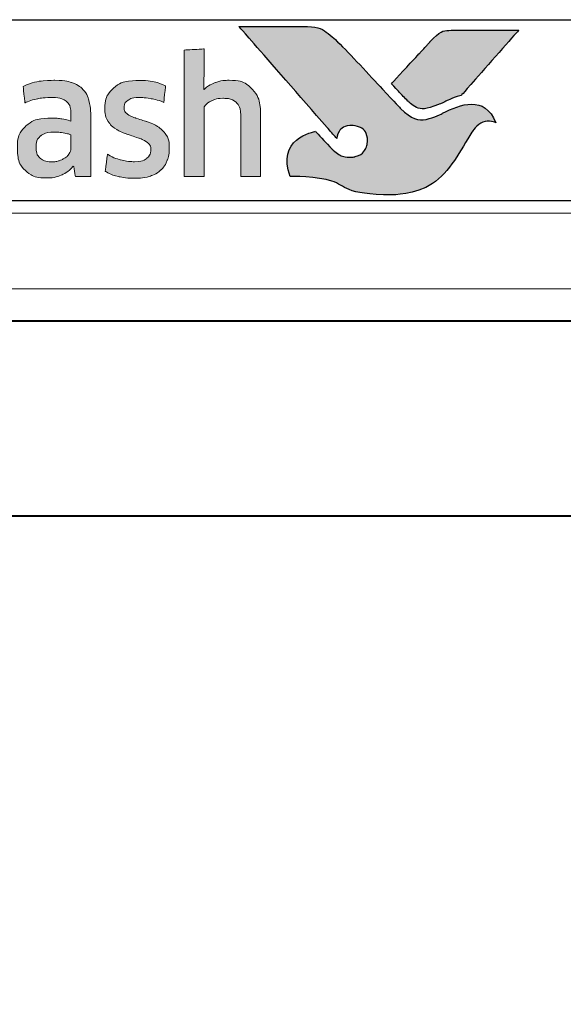
# Model space of a CAD drawing. Units: millimetres. Extents: x 1711 to 13382, y -51 to 2238.
# Drawn here: x 9103 to 9114, y 233 to 253 of the extents above; entities that cross this region are included whole.
import ezdxf

# ---------------------------------------------------------------- set-up
doc = ezdxf.new("R2010")
doc.units = ezdxf.units.MM
doc.layers.get('DEFPOINTS').update_dxf_attribs({"color": 5})
doc.layers.add('Layer 1', color=7, linetype='Continuous')
for name, color, linetype, lineweight in [('TCL02 thin', 1, 'Continuous', 9), ('TCL07 dim', 7, 'Continuous', 20), ('TCL09 extrusion', 3, 'Continuous', 40)]:
    doc.layers.add(name, color=color, linetype=linetype, lineweight=lineweight)

# ---------------------------------------------------------------- blocks, each defined once
blk = doc.blocks.new('A$C4A4F600E')
h = blk.add_hatch(color=154)
h.dxf.hatch_style = 1
edge = h.paths.add_edge_path()
edge.add_spline(control_points=[(2.08, -1.214), (2.08, -1.214), (2.07, -0.802), (2.07, -0.802), (2.07, -0.802), (2.07, -0.802), (0.28, -0.802), (0.28, -0.802), (0.28, -0.802), (0.28, -0.802), (0.271, -1.214), (0.271, -1.214), (0.271, -1.214), (0.271, -1.214), (0.95, -1.214), (0.95, -1.214), (0.95, -1.214), (0.95, -1.214), (0.95, -3.216), (0.95, -3.216), (0.95, -3.216), (0.95, -3.216), (1.401, -3.216), (1.401, -3.216), (1.401, -3.216), (1.401, -3.216), (1.401, -1.214), (1.401, -1.214), (1.401, -1.214), (1.401, -1.214), (2.08, -1.214), (2.08, -1.214)], knot_values=[0, 0, 0, 0, 0.111111, 0.111111, 0.111111, 0.166667, 0.222222, 0.222222, 0.222222, 0.277778, 0.333333, 0.333333, 0.333333, 0.388889, 0.444444, 0.444444, 0.444444, 0.5, 0.555556, 0.555556, 0.555556, 0.611111, 0.666667, 0.666667, 0.666667, 0.722222, 0.777778, 0.777778, 0.777778, 0.888889, 1, 1, 1, 1], degree=3, periodic=0)
edge = h.paths.add_edge_path()
edge.add_spline(control_points=[(3.88, -3.216), (3.88, -3.216), (3.88, -1.961), (3.88, -1.961), (3.88, -1.961), (3.88, -1.731), (3.823, -1.554), (3.711, -1.43), (3.711, -1.43), (3.598, -1.305), (3.438, -1.243), (3.231, -1.243), (3.231, -1.243), (3.138, -1.243), (3.049, -1.257), (2.961, -1.286), (2.961, -1.286), (2.873, -1.315), (2.793, -1.363), (2.72, -1.431), (2.72, -1.431), (2.72, -1.431), (2.711, -1.425), (2.711, -1.425), (2.711, -1.425), (2.711, -1.425), (2.717, -1.168), (2.717, -1.168), (2.717, -1.168), (2.717, -1.168), (2.717, -0.673), (2.717, -0.673), (2.717, -0.673), (2.717, -0.673), (2.309, -0.696), (2.309, -0.696), (2.309, -0.696), (2.309, -0.696), (2.309, -3.216), (2.309, -3.216), (2.309, -3.216), (2.309, -3.216), (2.717, -3.216), (2.717, -3.216), (2.717, -3.216), (2.717, -3.216), (2.717, -1.794), (2.717, -1.794), (2.717, -1.794), (2.752, -1.742), (2.803, -1.699), (2.872, -1.665), (2.872, -1.665), (2.941, -1.63), (3.018, -1.613), (3.104, -1.613), (3.104, -1.613), (3.23, -1.613), (3.323, -1.642), (3.382, -1.7), (3.382, -1.7), (3.441, -1.758), (3.471, -1.844), (3.471, -1.958), (3.471, -1.958), (3.471, -1.958), (3.471, -3.216), (3.471, -3.216), (3.471, -3.216), (3.471, -3.216), (3.88, -3.216), (3.88, -3.216)], knot_values=[0, 0, 0, 0, 0.052632, 0.052632, 0.052632, 0.078947, 0.105263, 0.105263, 0.105263, 0.131579, 0.157895, 0.157895, 0.157895, 0.184211, 0.210526, 0.210526, 0.210526, 0.236842, 0.263158, 0.263158, 0.263158, 0.289474, 0.315789, 0.315789, 0.315789, 0.342105, 0.368421, 0.368421, 0.368421, 0.394737, 0.421053, 0.421053, 0.421053, 0.447368, 0.473684, 0.473684, 0.473684, 0.5, 0.526316, 0.526316, 0.526316, 0.552632, 0.578947, 0.578947, 0.578947, 0.605263, 0.631579, 0.631579, 0.631579, 0.657895, 0.684211, 0.684211, 0.684211, 0.710526, 0.736842, 0.736842, 0.736842, 0.763158, 0.789474, 0.789474, 0.789474, 0.815789, 0.842105, 0.842105, 0.842105, 0.868421, 0.894737, 0.894737, 0.894737, 0.947368, 1, 1, 1, 1], degree=3, periodic=0)
edge = h.paths.add_edge_path(flags=16)
edge.add_spline(control_points=[(11.864, -2.249), (11.864, -2.604), (11.582, -2.891), (11.235, -2.891), (11.235, -2.891), (10.887, -2.891), (10.605, -2.604), (10.605, -2.249), (10.605, -2.249), (10.605, -1.895), (10.887, -1.607), (11.235, -1.607), (11.235, -1.607), (11.582, -1.607), (11.864, -1.895), (11.864, -2.249)], knot_values=[0, 0, 0, 0, 0.2, 0.2, 0.2, 0.3, 0.4, 0.4, 0.4, 0.5, 0.6, 0.6, 0.6, 0.8, 1, 1, 1, 1], degree=3, periodic=0)
edge = h.paths.add_edge_path()
edge.add_spline(control_points=[(12.237, -2.249), (12.237, -1.696), (11.788, -1.247), (11.235, -1.247), (11.235, -1.247), (10.681, -1.247), (10.233, -1.696), (10.233, -2.249), (10.233, -2.249), (10.233, -2.803), (10.681, -3.251), (11.235, -3.251), (11.235, -3.251), (11.788, -3.251), (12.237, -2.803), (12.237, -2.249)], knot_values=[0, 0, 0, 0, 0.2, 0.2, 0.2, 0.3, 0.4, 0.4, 0.4, 0.5, 0.6, 0.6, 0.6, 0.8, 1, 1, 1, 1], degree=3, periodic=0)
edge = h.paths.add_edge_path()
edge.add_spline(control_points=[(18.877, -3.216), (18.877, -3.216), (18.877, -1.961), (18.877, -1.961), (18.877, -1.961), (18.877, -1.731), (18.82, -1.554), (18.708, -1.43), (18.708, -1.43), (18.596, -1.305), (18.435, -1.243), (18.228, -1.243), (18.228, -1.243), (18.136, -1.243), (18.046, -1.257), (17.958, -1.286), (17.958, -1.286), (17.87, -1.315), (17.79, -1.363), (17.717, -1.431), (17.717, -1.431), (17.717, -1.431), (17.708, -1.425), (17.708, -1.425), (17.708, -1.425), (17.708, -1.425), (17.715, -1.168), (17.715, -1.168), (17.715, -1.168), (17.715, -1.168), (17.715, -0.6), (17.715, -0.6), (17.715, -0.6), (17.715, -0.6), (17.306, -0.623), (17.306, -0.623), (17.306, -0.623), (17.306, -0.623), (17.306, -3.216), (17.306, -3.216), (17.306, -3.216), (17.306, -3.216), (17.715, -3.216), (17.715, -3.216), (17.715, -3.216), (17.715, -3.216), (17.715, -1.794), (17.715, -1.794), (17.715, -1.794), (17.749, -1.742), (17.8, -1.699), (17.869, -1.665), (17.869, -1.665), (17.938, -1.63), (18.015, -1.613), (18.101, -1.613), (18.101, -1.613), (18.227, -1.613), (18.32, -1.642), (18.379, -1.7), (18.379, -1.7), (18.438, -1.758), (18.468, -1.844), (18.468, -1.958), (18.468, -1.958), (18.468, -1.958), (18.468, -3.216), (18.468, -3.216), (18.468, -3.216), (18.468, -3.216), (18.877, -3.216), (18.877, -3.216)], knot_values=[0, 0, 0, 0, 0.052632, 0.052632, 0.052632, 0.078947, 0.105263, 0.105263, 0.105263, 0.131579, 0.157895, 0.157895, 0.157895, 0.184211, 0.210526, 0.210526, 0.210526, 0.236842, 0.263158, 0.263158, 0.263158, 0.289474, 0.315789, 0.315789, 0.315789, 0.342105, 0.368421, 0.368421, 0.368421, 0.394737, 0.421053, 0.421053, 0.421053, 0.447368, 0.473684, 0.473684, 0.473684, 0.5, 0.526316, 0.526316, 0.526316, 0.552632, 0.578947, 0.578947, 0.578947, 0.605263, 0.631579, 0.631579, 0.631579, 0.657895, 0.684211, 0.684211, 0.684211, 0.710526, 0.736842, 0.736842, 0.736842, 0.763158, 0.789474, 0.789474, 0.789474, 0.815789, 0.842105, 0.842105, 0.842105, 0.868421, 0.894737, 0.894737, 0.894737, 0.947368, 1, 1, 1, 1], degree=3, periodic=0)
edge = h.paths.add_edge_path()
edge.add_spline(control_points=[(16.934, -2.357), (16.888, -2.288), (16.83, -2.233), (16.762, -2.191), (16.762, -2.191), (16.693, -2.149), (16.618, -2.116), (16.538, -2.091), (16.538, -2.091), (16.457, -2.066), (16.383, -2.042), (16.314, -2.019), (16.314, -2.019), (16.245, -1.995), (16.188, -1.968), (16.142, -1.937), (16.142, -1.937), (16.096, -1.905), (16.073, -1.861), (16.073, -1.803), (16.073, -1.803), (16.073, -1.739), (16.1, -1.688), (16.155, -1.652), (16.155, -1.652), (16.21, -1.615), (16.285, -1.597), (16.382, -1.597), (16.382, -1.597), (16.457, -1.597), (16.54, -1.605), (16.631, -1.621), (16.631, -1.621), (16.722, -1.637), (16.809, -1.662), (16.89, -1.697), (16.89, -1.697), (16.89, -1.697), (16.926, -1.355), (16.926, -1.355), (16.926, -1.355), (16.761, -1.283), (16.581, -1.246), (16.388, -1.246), (16.388, -1.246), (16.152, -1.246), (15.975, -1.299), (15.857, -1.405), (15.857, -1.405), (15.739, -1.512), (15.68, -1.65), (15.68, -1.819), (15.68, -1.819), (15.68, -1.931), (15.703, -2.021), (15.749, -2.089), (15.749, -2.089), (15.795, -2.158), (15.854, -2.213), (15.925, -2.255), (15.925, -2.255), (15.995, -2.297), (16.071, -2.33), (16.152, -2.355), (16.152, -2.355), (16.232, -2.38), (16.308, -2.405), (16.379, -2.431), (16.379, -2.431), (16.449, -2.456), (16.508, -2.487), (16.554, -2.521), (16.554, -2.521), (16.6, -2.555), (16.623, -2.603), (16.623, -2.666), (16.623, -2.666), (16.623, -2.737), (16.597, -2.796), (16.544, -2.843), (16.544, -2.843), (16.492, -2.89), (16.406, -2.914), (16.288, -2.914), (16.288, -2.914), (16.2, -2.914), (16.105, -2.901), (16.002, -2.875), (16.002, -2.875), (15.899, -2.849), (15.81, -2.812), (15.735, -2.762), (15.735, -2.762), (15.735, -2.762), (15.686, -3.11), (15.686, -3.11), (15.686, -3.11), (15.768, -3.159), (15.86, -3.196), (15.962, -3.219), (15.962, -3.219), (16.064, -3.243), (16.173, -3.255), (16.288, -3.255), (16.288, -3.255), (16.413, -3.255), (16.52, -3.24), (16.61, -3.21), (16.61, -3.21), (16.7, -3.18), (16.775, -3.137), (16.832, -3.083), (16.832, -3.083), (16.89, -3.028), (16.933, -2.962), (16.961, -2.885), (16.961, -2.885), (16.989, -2.807), (17.003, -2.722), (17.003, -2.627), (17.003, -2.627), (17.003, -2.515), (16.98, -2.425), (16.934, -2.357)], knot_values=[0, 0, 0, 0, 0.03125, 0.03125, 0.03125, 0.046875, 0.0625, 0.0625, 0.0625, 0.078125, 0.09375, 0.09375, 0.09375, 0.109375, 0.125, 0.125, 0.125, 0.140625, 0.15625, 0.15625, 0.15625, 0.171875, 0.1875, 0.1875, 0.1875, 0.203125, 0.21875, 0.21875, 0.21875, 0.234375, 0.25, 0.25, 0.25, 0.265625, 0.28125, 0.28125, 0.28125, 0.296875, 0.3125, 0.3125, 0.3125, 0.328125, 0.34375, 0.34375, 0.34375, 0.359375, 0.375, 0.375, 0.375, 0.390625, 0.40625, 0.40625, 0.40625, 0.421875, 0.4375, 0.4375, 0.4375, 0.453125, 0.46875, 0.46875, 0.46875, 0.484375, 0.5, 0.5, 0.5, 0.515625, 0.53125, 0.53125, 0.53125, 0.546875, 0.5625, 0.5625, 0.5625, 0.578125, 0.59375, 0.59375, 0.59375, 0.609375, 0.625, 0.625, 0.625, 0.640625, 0.65625, 0.65625, 0.65625, 0.671875, 0.6875, 0.6875, 0.6875, 0.703125, 0.71875, 0.71875, 0.71875, 0.734375, 0.75, 0.75, 0.75, 0.765625, 0.78125, 0.78125, 0.78125, 0.796875, 0.8125, 0.8125, 0.8125, 0.828125, 0.84375, 0.84375, 0.84375, 0.859375, 0.875, 0.875, 0.875, 0.890625, 0.90625, 0.90625, 0.90625, 0.921875, 0.9375, 0.9375, 0.9375, 0.96875, 1, 1, 1, 1], degree=3, periodic=0)
edge = h.paths.add_edge_path(flags=16)
edge.add_spline(control_points=[(14.981, -2.646), (14.981, -2.683), (14.971, -2.717), (14.949, -2.749), (14.949, -2.749), (14.928, -2.782), (14.899, -2.81), (14.864, -2.835), (14.864, -2.835), (14.828, -2.859), (14.788, -2.879), (14.742, -2.894), (14.742, -2.894), (14.695, -2.909), (14.647, -2.917), (14.595, -2.917), (14.595, -2.917), (14.499, -2.917), (14.42, -2.894), (14.36, -2.849), (14.36, -2.849), (14.3, -2.804), (14.27, -2.725), (14.27, -2.611), (14.27, -2.611), (14.27, -2.512), (14.301, -2.437), (14.362, -2.386), (14.362, -2.386), (14.423, -2.334), (14.52, -2.308), (14.653, -2.308), (14.653, -2.308), (14.735, -2.308), (14.804, -2.315), (14.861, -2.328), (14.861, -2.328), (14.918, -2.341), (14.958, -2.352), (14.981, -2.363), (14.981, -2.363), (14.981, -2.363), (14.981, -2.646), (14.981, -2.646)], knot_values=[0, 0, 0, 0, 0.083333, 0.083333, 0.083333, 0.125, 0.166667, 0.166667, 0.166667, 0.208333, 0.25, 0.25, 0.25, 0.291667, 0.333333, 0.333333, 0.333333, 0.375, 0.416667, 0.416667, 0.416667, 0.458333, 0.5, 0.5, 0.5, 0.541667, 0.583333, 0.583333, 0.583333, 0.625, 0.666667, 0.666667, 0.666667, 0.708333, 0.75, 0.75, 0.75, 0.791667, 0.833333, 0.833333, 0.833333, 0.916667, 1, 1, 1, 1], degree=3, periodic=0)
edge = h.paths.add_edge_path()
edge.add_spline(control_points=[(15.076, -3.216), (15.076, -3.216), (15.39, -3.216), (15.39, -3.216), (15.39, -3.216), (15.39, -3.216), (15.39, -1.996), (15.39, -1.996), (15.39, -1.996), (15.39, -1.865), (15.377, -1.753), (15.352, -1.658), (15.352, -1.658), (15.326, -1.564), (15.283, -1.486), (15.224, -1.425), (15.224, -1.425), (15.165, -1.363), (15.088, -1.318), (14.995, -1.288), (14.995, -1.288), (14.901, -1.258), (14.787, -1.243), (14.651, -1.243), (14.651, -1.243), (14.408, -1.243), (14.192, -1.285), (14.003, -1.368), (14.003, -1.368), (14.003, -1.368), (14.038, -1.706), (14.038, -1.706), (14.038, -1.706), (14.128, -1.668), (14.214, -1.64), (14.296, -1.623), (14.296, -1.623), (14.377, -1.606), (14.471, -1.597), (14.576, -1.597), (14.576, -1.597), (14.722, -1.597), (14.826, -1.623), (14.888, -1.674), (14.888, -1.674), (14.95, -1.726), (14.981, -1.813), (14.981, -1.935), (14.981, -1.935), (14.981, -1.935), (14.981, -2.08), (14.981, -2.08), (14.981, -2.08), (14.926, -2.063), (14.863, -2.048), (14.795, -2.036), (14.795, -2.036), (14.726, -2.025), (14.654, -2.019), (14.579, -2.019), (14.579, -2.019), (14.352, -2.019), (14.179, -2.073), (14.061, -2.181), (14.061, -2.181), (13.943, -2.29), (13.884, -2.435), (13.884, -2.617), (13.884, -2.617), (13.884, -2.834), (13.938, -2.994), (14.048, -3.095), (14.048, -3.095), (14.157, -3.197), (14.302, -3.248), (14.483, -3.248), (14.483, -3.248), (14.599, -3.248), (14.704, -3.227), (14.798, -3.184), (14.798, -3.184), (14.893, -3.141), (14.97, -3.082), (15.03, -3.007), (15.03, -3.007), (15.03, -3.007), (15.04, -3.01), (15.04, -3.01), (15.04, -3.01), (15.04, -3.01), (15.076, -3.216), (15.076, -3.216)], knot_values=[0, 0, 0, 0, 0.041667, 0.041667, 0.041667, 0.0625, 0.083333, 0.083333, 0.083333, 0.104167, 0.125, 0.125, 0.125, 0.145833, 0.166667, 0.166667, 0.166667, 0.1875, 0.208333, 0.208333, 0.208333, 0.229167, 0.25, 0.25, 0.25, 0.270833, 0.291667, 0.291667, 0.291667, 0.3125, 0.333333, 0.333333, 0.333333, 0.354167, 0.375, 0.375, 0.375, 0.395833, 0.416667, 0.416667, 0.416667, 0.4375, 0.458333, 0.458333, 0.458333, 0.479167, 0.5, 0.5, 0.5, 0.520833, 0.541667, 0.541667, 0.541667, 0.5625, 0.583333, 0.583333, 0.583333, 0.604167, 0.625, 0.625, 0.625, 0.645833, 0.666667, 0.666667, 0.666667, 0.6875, 0.708333, 0.708333, 0.708333, 0.729167, 0.75, 0.75, 0.75, 0.770833, 0.791667, 0.791667, 0.791667, 0.8125, 0.833333, 0.833333, 0.833333, 0.854167, 0.875, 0.875, 0.875, 0.895833, 0.916667, 0.916667, 0.916667, 0.958333, 1, 1, 1, 1], degree=3, periodic=0)
edge = h.paths.add_edge_path()
edge.add_spline(control_points=[(13.612, -2.357), (13.565, -2.288), (13.508, -2.233), (13.439, -2.191), (13.439, -2.191), (13.371, -2.149), (13.296, -2.116), (13.216, -2.091), (13.216, -2.091), (13.135, -2.066), (13.061, -2.042), (12.992, -2.019), (12.992, -2.019), (12.923, -1.995), (12.866, -1.968), (12.82, -1.937), (12.82, -1.937), (12.774, -1.905), (12.75, -1.861), (12.75, -1.803), (12.75, -1.803), (12.75, -1.739), (12.778, -1.688), (12.833, -1.652), (12.833, -1.652), (12.887, -1.615), (12.963, -1.597), (13.06, -1.597), (13.06, -1.597), (13.135, -1.597), (13.218, -1.605), (13.309, -1.621), (13.309, -1.621), (13.4, -1.637), (13.487, -1.662), (13.568, -1.697), (13.568, -1.697), (13.568, -1.697), (13.604, -1.355), (13.604, -1.355), (13.604, -1.355), (13.438, -1.283), (13.259, -1.246), (13.066, -1.246), (13.066, -1.246), (12.83, -1.246), (12.653, -1.299), (12.535, -1.405), (12.535, -1.405), (12.417, -1.512), (12.358, -1.65), (12.358, -1.819), (12.358, -1.819), (12.358, -1.931), (12.381, -2.021), (12.427, -2.089), (12.427, -2.089), (12.473, -2.158), (12.532, -2.213), (12.602, -2.255), (12.602, -2.255), (12.673, -2.297), (12.749, -2.33), (12.829, -2.355), (12.829, -2.355), (12.91, -2.38), (12.985, -2.405), (13.056, -2.431), (13.056, -2.431), (13.127, -2.456), (13.186, -2.487), (13.232, -2.521), (13.232, -2.521), (13.278, -2.555), (13.301, -2.603), (13.301, -2.666), (13.301, -2.666), (13.301, -2.737), (13.275, -2.796), (13.222, -2.843), (13.222, -2.843), (13.169, -2.89), (13.084, -2.914), (12.966, -2.914), (12.966, -2.914), (12.878, -2.914), (12.783, -2.901), (12.68, -2.875), (12.68, -2.875), (12.577, -2.849), (12.488, -2.812), (12.412, -2.762), (12.412, -2.762), (12.412, -2.762), (12.364, -3.11), (12.364, -3.11), (12.364, -3.11), (12.446, -3.159), (12.537, -3.196), (12.639, -3.219), (12.639, -3.219), (12.741, -3.243), (12.85, -3.255), (12.966, -3.255), (12.966, -3.255), (13.091, -3.255), (13.198, -3.24), (13.288, -3.21), (13.288, -3.21), (13.378, -3.18), (13.452, -3.137), (13.51, -3.083), (13.51, -3.083), (13.568, -3.028), (13.611, -2.962), (13.639, -2.885), (13.639, -2.885), (13.667, -2.807), (13.681, -2.722), (13.681, -2.627), (13.681, -2.627), (13.681, -2.515), (13.658, -2.425), (13.612, -2.357)], knot_values=[0, 0, 0, 0, 0.03125, 0.03125, 0.03125, 0.046875, 0.0625, 0.0625, 0.0625, 0.078125, 0.09375, 0.09375, 0.09375, 0.109375, 0.125, 0.125, 0.125, 0.140625, 0.15625, 0.15625, 0.15625, 0.171875, 0.1875, 0.1875, 0.1875, 0.203125, 0.21875, 0.21875, 0.21875, 0.234375, 0.25, 0.25, 0.25, 0.265625, 0.28125, 0.28125, 0.28125, 0.296875, 0.3125, 0.3125, 0.3125, 0.328125, 0.34375, 0.34375, 0.34375, 0.359375, 0.375, 0.375, 0.375, 0.390625, 0.40625, 0.40625, 0.40625, 0.421875, 0.4375, 0.4375, 0.4375, 0.453125, 0.46875, 0.46875, 0.46875, 0.484375, 0.5, 0.5, 0.5, 0.515625, 0.53125, 0.53125, 0.53125, 0.546875, 0.5625, 0.5625, 0.5625, 0.578125, 0.59375, 0.59375, 0.59375, 0.609375, 0.625, 0.625, 0.625, 0.640625, 0.65625, 0.65625, 0.65625, 0.671875, 0.6875, 0.6875, 0.6875, 0.703125, 0.71875, 0.71875, 0.71875, 0.734375, 0.75, 0.75, 0.75, 0.765625, 0.78125, 0.78125, 0.78125, 0.796875, 0.8125, 0.8125, 0.8125, 0.828125, 0.84375, 0.84375, 0.84375, 0.859375, 0.875, 0.875, 0.875, 0.890625, 0.90625, 0.90625, 0.90625, 0.921875, 0.9375, 0.9375, 0.9375, 0.96875, 1, 1, 1, 1], degree=3, periodic=0)
edge = h.paths.add_edge_path()
edge.add_spline(control_points=[(10.025, -3.216), (10.025, -3.216), (10.025, -1.951), (10.025, -1.951), (10.025, -1.951), (10.025, -1.833), (10.009, -1.73), (9.978, -1.642), (9.978, -1.642), (9.947, -1.554), (9.903, -1.48), (9.846, -1.421), (9.846, -1.421), (9.789, -1.362), (9.722, -1.318), (9.644, -1.289), (9.644, -1.289), (9.565, -1.261), (9.479, -1.246), (9.384, -1.246), (9.384, -1.246), (9.268, -1.246), (9.164, -1.268), (9.07, -1.311), (9.07, -1.311), (8.977, -1.355), (8.899, -1.425), (8.837, -1.52), (8.837, -1.52), (8.738, -1.338), (8.566, -1.246), (8.319, -1.246), (8.319, -1.246), (8.224, -1.246), (8.134, -1.265), (8.048, -1.302), (8.048, -1.302), (7.963, -1.339), (7.886, -1.392), (7.82, -1.46), (7.82, -1.46), (7.82, -1.46), (7.749, -1.269), (7.749, -1.269), (7.749, -1.269), (7.749, -1.269), (7.456, -1.288), (7.456, -1.288), (7.456, -1.288), (7.456, -1.288), (7.456, -3.216), (7.456, -3.216), (7.456, -3.216), (7.456, -3.216), (7.865, -3.216), (7.865, -3.216), (7.865, -3.216), (7.865, -3.216), (7.865, -1.79), (7.865, -1.79), (7.865, -1.79), (7.899, -1.737), (7.948, -1.694), (8.011, -1.661), (8.011, -1.661), (8.075, -1.629), (8.141, -1.613), (8.209, -1.613), (8.209, -1.613), (8.306, -1.613), (8.385, -1.637), (8.446, -1.686), (8.446, -1.686), (8.507, -1.734), (8.538, -1.816), (8.538, -1.932), (8.538, -1.932), (8.538, -1.932), (8.538, -3.216), (8.538, -3.216), (8.538, -3.216), (8.538, -3.216), (8.947, -3.216), (8.947, -3.216), (8.947, -3.216), (8.947, -3.216), (8.947, -1.932), (8.947, -1.932), (8.947, -1.932), (8.947, -1.825), (8.978, -1.745), (9.04, -1.694), (9.04, -1.694), (9.102, -1.642), (9.18, -1.616), (9.275, -1.616), (9.275, -1.616), (9.382, -1.616), (9.466, -1.644), (9.526, -1.698), (9.526, -1.698), (9.586, -1.753), (9.616, -1.839), (9.616, -1.955), (9.616, -1.955), (9.616, -1.955), (9.616, -3.216), (9.616, -3.216), (9.616, -3.216), (9.616, -3.216), (10.025, -3.216), (10.025, -3.216)], knot_values=[0, 0, 0, 0, 0.034483, 0.034483, 0.034483, 0.051724, 0.068966, 0.068966, 0.068966, 0.086207, 0.103448, 0.103448, 0.103448, 0.12069, 0.137931, 0.137931, 0.137931, 0.155172, 0.172414, 0.172414, 0.172414, 0.189655, 0.206897, 0.206897, 0.206897, 0.224138, 0.241379, 0.241379, 0.241379, 0.258621, 0.275862, 0.275862, 0.275862, 0.293103, 0.310345, 0.310345, 0.310345, 0.327586, 0.344828, 0.344828, 0.344828, 0.362069, 0.37931, 0.37931, 0.37931, 0.396552, 0.413793, 0.413793, 0.413793, 0.431034, 0.448276, 0.448276, 0.448276, 0.465517, 0.482759, 0.482759, 0.482759, 0.5, 0.517241, 0.517241, 0.517241, 0.534483, 0.551724, 0.551724, 0.551724, 0.568966, 0.586207, 0.586207, 0.586207, 0.603448, 0.62069, 0.62069, 0.62069, 0.637931, 0.655172, 0.655172, 0.655172, 0.672414, 0.689655, 0.689655, 0.689655, 0.706897, 0.724138, 0.724138, 0.724138, 0.741379, 0.758621, 0.758621, 0.758621, 0.775862, 0.793103, 0.793103, 0.793103, 0.810345, 0.827586, 0.827586, 0.827586, 0.844828, 0.862069, 0.862069, 0.862069, 0.87931, 0.896552, 0.896552, 0.896552, 0.913793, 0.931034, 0.931034, 0.931034, 0.965517, 1, 1, 1, 1], degree=3, periodic=0)
edge = h.paths.add_edge_path()
edge.add_spline(control_points=[(6.474, -3.216), (6.474, -3.216), (6.474, -2.241), (6.474, -2.241), (6.474, -2.241), (6.474, -2.151), (6.487, -2.069), (6.513, -1.996), (6.513, -1.996), (6.539, -1.923), (6.573, -1.862), (6.617, -1.813), (6.617, -1.813), (6.661, -1.763), (6.713, -1.725), (6.774, -1.698), (6.774, -1.698), (6.834, -1.671), (6.899, -1.658), (6.97, -1.658), (6.97, -1.658), (7.006, -1.658), (7.042, -1.661), (7.076, -1.666), (7.076, -1.666), (7.11, -1.671), (7.143, -1.68), (7.173, -1.69), (7.173, -1.69), (7.173, -1.69), (7.199, -1.275), (7.199, -1.275), (7.199, -1.275), (7.143, -1.258), (7.075, -1.249), (6.996, -1.249), (6.996, -1.249), (6.875, -1.249), (6.768, -1.282), (6.672, -1.347), (6.672, -1.347), (6.577, -1.413), (6.499, -1.509), (6.439, -1.636), (6.439, -1.636), (6.439, -1.636), (6.429, -1.636), (6.429, -1.636), (6.429, -1.636), (6.429, -1.636), (6.394, -1.272), (6.394, -1.272), (6.394, -1.272), (6.394, -1.272), (6.065, -1.291), (6.065, -1.291), (6.065, -1.291), (6.065, -1.291), (6.065, -3.216), (6.065, -3.216), (6.065, -3.216), (6.065, -3.216), (6.474, -3.216), (6.474, -3.216)], knot_values=[0, 0, 0, 0, 0.058824, 0.058824, 0.058824, 0.088235, 0.117647, 0.117647, 0.117647, 0.147059, 0.176471, 0.176471, 0.176471, 0.205882, 0.235294, 0.235294, 0.235294, 0.264706, 0.294118, 0.294118, 0.294118, 0.323529, 0.352941, 0.352941, 0.352941, 0.382353, 0.411765, 0.411765, 0.411765, 0.441176, 0.470588, 0.470588, 0.470588, 0.5, 0.529412, 0.529412, 0.529412, 0.558824, 0.588235, 0.588235, 0.588235, 0.617647, 0.647059, 0.647059, 0.647059, 0.676471, 0.705882, 0.705882, 0.705882, 0.735294, 0.764706, 0.764706, 0.764706, 0.794118, 0.823529, 0.823529, 0.823529, 0.852941, 0.882353, 0.882353, 0.882353, 0.941176, 1, 1, 1, 1], degree=3, periodic=0)
edge = h.paths.add_edge_path()
edge.add_spline(control_points=[(5.433, -3.216), (5.537, -3.193), (5.63, -3.16), (5.711, -3.12), (5.711, -3.12), (5.711, -3.12), (5.663, -2.782), (5.663, -2.782), (5.663, -2.782), (5.581, -2.818), (5.498, -2.845), (5.414, -2.862), (5.414, -2.862), (5.329, -2.879), (5.238, -2.888), (5.141, -2.888), (5.141, -2.888), (5.049, -2.888), (4.969, -2.878), (4.9, -2.859), (4.9, -2.859), (4.831, -2.84), (4.774, -2.808), (4.729, -2.765), (4.729, -2.765), (4.684, -2.723), (4.649, -2.666), (4.625, -2.596), (4.625, -2.596), (4.6, -2.527), (4.586, -2.441), (4.581, -2.341), (4.581, -2.341), (4.581, -2.341), (5.76, -2.341), (5.76, -2.341), (5.76, -2.341), (5.764, -2.311), (5.767, -2.278), (5.768, -2.242), (5.768, -2.242), (5.769, -2.207), (5.769, -2.174), (5.769, -2.144), (5.769, -2.144), (5.769, -1.99), (5.751, -1.856), (5.714, -1.743), (5.714, -1.743), (5.678, -1.631), (5.625, -1.537), (5.557, -1.463), (5.557, -1.463), (5.488, -1.389), (5.405, -1.335), (5.309, -1.299), (5.309, -1.299), (5.212, -1.264), (5.105, -1.246), (4.987, -1.246), (4.987, -1.246), (4.706, -1.246), (4.497, -1.33), (4.361, -1.497), (4.361, -1.497), (4.224, -1.665), (4.156, -1.903), (4.156, -2.212), (4.156, -2.212), (4.156, -2.559), (4.231, -2.82), (4.38, -2.992), (4.38, -2.992), (4.529, -3.165), (4.767, -3.252), (5.093, -3.252), (5.093, -3.252), (5.216, -3.252), (5.329, -3.24), (5.433, -3.216)], knot_values=[0, 0, 0, 0, 0.047619, 0.047619, 0.047619, 0.071429, 0.095238, 0.095238, 0.095238, 0.119048, 0.142857, 0.142857, 0.142857, 0.166667, 0.190476, 0.190476, 0.190476, 0.214286, 0.238095, 0.238095, 0.238095, 0.261905, 0.285714, 0.285714, 0.285714, 0.309524, 0.333333, 0.333333, 0.333333, 0.357143, 0.380952, 0.380952, 0.380952, 0.404762, 0.428571, 0.428571, 0.428571, 0.452381, 0.47619, 0.47619, 0.47619, 0.5, 0.52381, 0.52381, 0.52381, 0.547619, 0.571429, 0.571429, 0.571429, 0.595238, 0.619048, 0.619048, 0.619048, 0.642857, 0.666667, 0.666667, 0.666667, 0.690476, 0.714286, 0.714286, 0.714286, 0.738095, 0.761905, 0.761905, 0.761905, 0.785714, 0.809524, 0.809524, 0.809524, 0.833333, 0.857143, 0.857143, 0.857143, 0.880952, 0.904762, 0.904762, 0.904762, 0.952381, 1, 1, 1, 1], degree=3, periodic=0)
edge = h.paths.add_edge_path(flags=16)
edge.add_spline(control_points=[(4.572, -2.064), (4.582, -1.898), (4.619, -1.779), (4.683, -1.705), (4.683, -1.705), (4.746, -1.631), (4.849, -1.594), (4.99, -1.594), (4.99, -1.594), (5.112, -1.594), (5.209, -1.629), (5.28, -1.7), (5.28, -1.7), (5.351, -1.771), (5.388, -1.892), (5.393, -2.064), (5.393, -2.064), (5.393, -2.064), (4.572, -2.064), (4.572, -2.064)], knot_values=[0, 0, 0, 0, 0.166667, 0.166667, 0.166667, 0.25, 0.333333, 0.333333, 0.333333, 0.416667, 0.5, 0.5, 0.5, 0.583333, 0.666667, 0.666667, 0.666667, 0.833333, 1, 1, 1, 1], degree=3, periodic=0)
at = {"color": 154}
for points, knots in [([(18.877, -3.216), (18.877, -3.216), (18.877, -1.961), (18.877, -1.961), (18.877, -1.961), (18.877, -1.731), (18.82, -1.554), (18.708, -1.43), (18.708, -1.43), (18.596, -1.305), (18.435, -1.243), (18.228, -1.243), (18.228, -1.243), (18.136, -1.243), (18.046, -1.257), (17.958, -1.286), (17.958, -1.286), (17.87, -1.315), (17.79, -1.363), (17.717, -1.431), (17.717, -1.431), (17.717, -1.431), (17.708, -1.425), (17.708, -1.425), (17.708, -1.425), (17.708, -1.425), (17.715, -1.168), (17.715, -1.168), (17.715, -1.168), (17.715, -1.168), (17.715, -0.6), (17.715, -0.6), (17.715, -0.6), (17.715, -0.6), (17.306, -0.623), (17.306, -0.623), (17.306, -0.623), (17.306, -0.623), (17.306, -3.216), (17.306, -3.216), (17.306, -3.216), (17.306, -3.216), (17.715, -3.216), (17.715, -3.216), (17.715, -3.216), (17.715, -3.216), (17.715, -1.794), (17.715, -1.794), (17.715, -1.794), (17.749, -1.742), (17.8, -1.699), (17.869, -1.665), (17.869, -1.665), (17.938, -1.63), (18.015, -1.613), (18.101, -1.613), (18.101, -1.613), (18.227, -1.613), (18.32, -1.642), (18.379, -1.7), (18.379, -1.7), (18.438, -1.758), (18.468, -1.844), (18.468, -1.958), (18.468, -1.958), (18.468, -1.958), (18.468, -3.216), (18.468, -3.216), (18.468, -3.216), (18.468, -3.216), (18.877, -3.216), (18.877, -3.216)], [0, 0, 0, 0, 0.052632, 0.052632, 0.052632, 0.078947, 0.105263, 0.105263, 0.105263, 0.131579, 0.157895, 0.157895, 0.157895, 0.184211, 0.210526, 0.210526, 0.210526, 0.236842, 0.263158, 0.263158, 0.263158, 0.289474, 0.315789, 0.315789, 0.315789, 0.342105, 0.368421, 0.368421, 0.368421, 0.394737, 0.421053, 0.421053, 0.421053, 0.447368, 0.473684, 0.473684, 0.473684, 0.5, 0.526316, 0.526316, 0.526316, 0.552632, 0.578947, 0.578947, 0.578947, 0.605263, 0.631579, 0.631579, 0.631579, 0.657895, 0.684211, 0.684211, 0.684211, 0.710526, 0.736842, 0.736842, 0.736842, 0.763158, 0.789474, 0.789474, 0.789474, 0.815789, 0.842105, 0.842105, 0.842105, 0.868421, 0.894737, 0.894737, 0.894737, 0.947368, 1, 1, 1, 1]), ([(15.076, -3.216), (15.076, -3.216), (15.39, -3.216), (15.39, -3.216), (15.39, -3.216), (15.39, -3.216), (15.39, -1.996), (15.39, -1.996), (15.39, -1.996), (15.39, -1.865), (15.377, -1.753), (15.352, -1.658), (15.352, -1.658), (15.326, -1.564), (15.283, -1.486), (15.224, -1.425), (15.224, -1.425), (15.165, -1.363), (15.088, -1.318), (14.995, -1.288), (14.995, -1.288), (14.901, -1.258), (14.787, -1.243), (14.651, -1.243), (14.651, -1.243), (14.408, -1.243), (14.192, -1.285), (14.003, -1.368), (14.003, -1.368), (14.003, -1.368), (14.038, -1.706), (14.038, -1.706), (14.038, -1.706), (14.128, -1.668), (14.214, -1.64), (14.296, -1.623), (14.296, -1.623), (14.377, -1.606), (14.471, -1.597), (14.576, -1.597), (14.576, -1.597), (14.722, -1.597), (14.826, -1.623), (14.888, -1.674), (14.888, -1.674), (14.95, -1.726), (14.981, -1.813), (14.981, -1.935), (14.981, -1.935), (14.981, -1.935), (14.981, -2.08), (14.981, -2.08), (14.981, -2.08), (14.926, -2.063), (14.863, -2.048), (14.795, -2.036), (14.795, -2.036), (14.726, -2.025), (14.654, -2.019), (14.579, -2.019), (14.579, -2.019), (14.352, -2.019), (14.179, -2.073), (14.061, -2.181), (14.061, -2.181), (13.943, -2.29), (13.884, -2.435), (13.884, -2.617), (13.884, -2.617), (13.884, -2.834), (13.938, -2.994), (14.048, -3.095), (14.048, -3.095), (14.157, -3.197), (14.302, -3.248), (14.483, -3.248), (14.483, -3.248), (14.599, -3.248), (14.704, -3.227), (14.798, -3.184), (14.798, -3.184), (14.893, -3.141), (14.97, -3.082), (15.03, -3.007), (15.03, -3.007), (15.03, -3.007), (15.04, -3.01), (15.04, -3.01), (15.04, -3.01), (15.04, -3.01), (15.076, -3.216), (15.076, -3.216)], [0, 0, 0, 0, 0.041667, 0.041667, 0.041667, 0.0625, 0.083333, 0.083333, 0.083333, 0.104167, 0.125, 0.125, 0.125, 0.145833, 0.166667, 0.166667, 0.166667, 0.1875, 0.208333, 0.208333, 0.208333, 0.229167, 0.25, 0.25, 0.25, 0.270833, 0.291667, 0.291667, 0.291667, 0.3125, 0.333333, 0.333333, 0.333333, 0.354167, 0.375, 0.375, 0.375, 0.395833, 0.416667, 0.416667, 0.416667, 0.4375, 0.458333, 0.458333, 0.458333, 0.479167, 0.5, 0.5, 0.5, 0.520833, 0.541667, 0.541667, 0.541667, 0.5625, 0.583333, 0.583333, 0.583333, 0.604167, 0.625, 0.625, 0.625, 0.645833, 0.666667, 0.666667, 0.666667, 0.6875, 0.708333, 0.708333, 0.708333, 0.729167, 0.75, 0.75, 0.75, 0.770833, 0.791667, 0.791667, 0.791667, 0.8125, 0.833333, 0.833333, 0.833333, 0.854167, 0.875, 0.875, 0.875, 0.895833, 0.916667, 0.916667, 0.916667, 0.958333, 1, 1, 1, 1]), ([(16.934, -2.357), (16.888, -2.288), (16.83, -2.233), (16.762, -2.191), (16.762, -2.191), (16.693, -2.149), (16.618, -2.116), (16.538, -2.091), (16.538, -2.091), (16.457, -2.066), (16.383, -2.042), (16.314, -2.019), (16.314, -2.019), (16.245, -1.995), (16.188, -1.968), (16.142, -1.937), (16.142, -1.937), (16.096, -1.905), (16.073, -1.861), (16.073, -1.803), (16.073, -1.803), (16.073, -1.739), (16.1, -1.688), (16.155, -1.652), (16.155, -1.652), (16.21, -1.615), (16.285, -1.597), (16.382, -1.597), (16.382, -1.597), (16.457, -1.597), (16.54, -1.605), (16.631, -1.621), (16.631, -1.621), (16.722, -1.637), (16.809, -1.662), (16.89, -1.697), (16.89, -1.697), (16.89, -1.697), (16.926, -1.355), (16.926, -1.355), (16.926, -1.355), (16.761, -1.283), (16.581, -1.246), (16.388, -1.246), (16.388, -1.246), (16.152, -1.246), (15.975, -1.299), (15.857, -1.405), (15.857, -1.405), (15.739, -1.512), (15.68, -1.65), (15.68, -1.819), (15.68, -1.819), (15.68, -1.931), (15.703, -2.021), (15.749, -2.089), (15.749, -2.089), (15.795, -2.158), (15.854, -2.213), (15.925, -2.255), (15.925, -2.255), (15.995, -2.297), (16.071, -2.33), (16.152, -2.355), (16.152, -2.355), (16.232, -2.38), (16.308, -2.405), (16.379, -2.431), (16.379, -2.431), (16.449, -2.456), (16.508, -2.487), (16.554, -2.521), (16.554, -2.521), (16.6, -2.555), (16.623, -2.603), (16.623, -2.666), (16.623, -2.666), (16.623, -2.737), (16.597, -2.796), (16.544, -2.843), (16.544, -2.843), (16.492, -2.89), (16.406, -2.914), (16.288, -2.914), (16.288, -2.914), (16.2, -2.914), (16.105, -2.901), (16.002, -2.875), (16.002, -2.875), (15.899, -2.849), (15.81, -2.812), (15.735, -2.762), (15.735, -2.762), (15.735, -2.762), (15.686, -3.11), (15.686, -3.11), (15.686, -3.11), (15.768, -3.159), (15.86, -3.196), (15.962, -3.219), (15.962, -3.219), (16.064, -3.243), (16.173, -3.255), (16.288, -3.255), (16.288, -3.255), (16.413, -3.255), (16.52, -3.24), (16.61, -3.21), (16.61, -3.21), (16.7, -3.18), (16.775, -3.137), (16.832, -3.083), (16.832, -3.083), (16.89, -3.028), (16.933, -2.962), (16.961, -2.885), (16.961, -2.885), (16.989, -2.807), (17.003, -2.722), (17.003, -2.627), (17.003, -2.627), (17.003, -2.515), (16.98, -2.425), (16.934, -2.357)], [0, 0, 0, 0, 0.03125, 0.03125, 0.03125, 0.046875, 0.0625, 0.0625, 0.0625, 0.078125, 0.09375, 0.09375, 0.09375, 0.109375, 0.125, 0.125, 0.125, 0.140625, 0.15625, 0.15625, 0.15625, 0.171875, 0.1875, 0.1875, 0.1875, 0.203125, 0.21875, 0.21875, 0.21875, 0.234375, 0.25, 0.25, 0.25, 0.265625, 0.28125, 0.28125, 0.28125, 0.296875, 0.3125, 0.3125, 0.3125, 0.328125, 0.34375, 0.34375, 0.34375, 0.359375, 0.375, 0.375, 0.375, 0.390625, 0.40625, 0.40625, 0.40625, 0.421875, 0.4375, 0.4375, 0.4375, 0.453125, 0.46875, 0.46875, 0.46875, 0.484375, 0.5, 0.5, 0.5, 0.515625, 0.53125, 0.53125, 0.53125, 0.546875, 0.5625, 0.5625, 0.5625, 0.578125, 0.59375, 0.59375, 0.59375, 0.609375, 0.625, 0.625, 0.625, 0.640625, 0.65625, 0.65625, 0.65625, 0.671875, 0.6875, 0.6875, 0.6875, 0.703125, 0.71875, 0.71875, 0.71875, 0.734375, 0.75, 0.75, 0.75, 0.765625, 0.78125, 0.78125, 0.78125, 0.796875, 0.8125, 0.8125, 0.8125, 0.828125, 0.84375, 0.84375, 0.84375, 0.859375, 0.875, 0.875, 0.875, 0.890625, 0.90625, 0.90625, 0.90625, 0.921875, 0.9375, 0.9375, 0.9375, 0.96875, 1, 1, 1, 1]), ([(14.981, -2.646), (14.981, -2.683), (14.971, -2.717), (14.949, -2.749), (14.949, -2.749), (14.928, -2.782), (14.899, -2.81), (14.864, -2.835), (14.864, -2.835), (14.828, -2.859), (14.788, -2.879), (14.742, -2.894), (14.742, -2.894), (14.695, -2.909), (14.647, -2.917), (14.595, -2.917), (14.595, -2.917), (14.499, -2.917), (14.42, -2.894), (14.36, -2.849), (14.36, -2.849), (14.3, -2.804), (14.27, -2.725), (14.27, -2.611), (14.27, -2.611), (14.27, -2.512), (14.301, -2.437), (14.362, -2.386), (14.362, -2.386), (14.423, -2.334), (14.52, -2.308), (14.653, -2.308), (14.653, -2.308), (14.735, -2.308), (14.804, -2.315), (14.861, -2.328), (14.861, -2.328), (14.918, -2.341), (14.958, -2.352), (14.981, -2.363), (14.981, -2.363), (14.981, -2.363), (14.981, -2.646), (14.981, -2.646)], [0, 0, 0, 0, 0.083333, 0.083333, 0.083333, 0.125, 0.166667, 0.166667, 0.166667, 0.208333, 0.25, 0.25, 0.25, 0.291667, 0.333333, 0.333333, 0.333333, 0.375, 0.416667, 0.416667, 0.416667, 0.458333, 0.5, 0.5, 0.5, 0.541667, 0.583333, 0.583333, 0.583333, 0.625, 0.666667, 0.666667, 0.666667, 0.708333, 0.75, 0.75, 0.75, 0.791667, 0.833333, 0.833333, 0.833333, 0.916667, 1, 1, 1, 1])]:
    blk.add_open_spline(points, degree=3, knots=knots, dxfattribs=at)
blk = doc.blocks.new('A$C348677C4')
h = blk.add_hatch(color=253)
h.dxf.hatch_style = 1
edge = h.paths.add_edge_path()
edge.add_spline(control_points=[(5.528, -2.116), (5.298, -1.539), (4.796, -1.735), (4.437, -1.921), (4.437, -1.921), (4.078, -2.107), (3.796, -2.043), (3.572, -1.819), (3.572, -1.819), (3.347, -1.594), (2.538, -0.702), (2.282, -0.452), (2.282, -0.452), (2.032, -0.208), (1.849, -0.141), (1.56, -0.138), (1.56, -0.138), (1.56, -0.138), (0.257, -0.138), (0.257, -0.138), (0.257, -0.138), (0.262, -0.144), (1.495, -1.559), (2.065, -2.211), (2.065, -2.211), (2.065, -2.211), (2.264, -2.439), (2.264, -2.439), (2.264, -2.439), (2.283, -2.283), (2.423, -2.166), (2.586, -2.17), (2.586, -2.17), (2.76, -2.175), (2.894, -2.322), (2.894, -2.491), (2.894, -2.491), (2.894, -2.545), (2.881, -2.593), (2.861, -2.636), (2.861, -2.636), (2.823, -2.72), (2.752, -2.783), (2.644, -2.81), (2.644, -2.81), (2.621, -2.816), (2.598, -2.819), (2.574, -2.821), (2.574, -2.821), (2.558, -2.822), (2.541, -2.823), (2.524, -2.823), (2.524, -2.823), (2.381, -2.823), (2.246, -2.733), (2.162, -2.651), (2.162, -2.651), (2.162, -2.651), (2.157, -2.646), (2.157, -2.646), (2.157, -2.646), (2.157, -2.646), (1.825, -2.29), (1.825, -2.29), (1.825, -2.29), (1.374, -2.378), (1.168, -2.843), (1.309, -3.216), (1.309, -3.216), (2.458, -3.216), (2.428, -3.594), (3.393, -3.594), (3.393, -3.594), (4.357, -3.594), (4.804, -2.675), (5.039, -2.306), (5.039, -2.306), (5.245, -1.994), (5.518, -2.111), (5.528, -2.116)], knot_values=[0, 0, 0, 0, 0.047619, 0.047619, 0.047619, 0.071429, 0.095238, 0.095238, 0.095238, 0.119048, 0.142857, 0.142857, 0.142857, 0.166667, 0.190476, 0.190476, 0.190476, 0.214286, 0.238095, 0.238095, 0.238095, 0.261905, 0.285714, 0.285714, 0.285714, 0.309524, 0.333333, 0.333333, 0.333333, 0.357143, 0.380952, 0.380952, 0.380952, 0.404762, 0.428571, 0.428571, 0.428571, 0.452381, 0.47619, 0.47619, 0.47619, 0.5, 0.52381, 0.52381, 0.52381, 0.547619, 0.571429, 0.571429, 0.571429, 0.595238, 0.619048, 0.619048, 0.619048, 0.642857, 0.666667, 0.666667, 0.666667, 0.690476, 0.714286, 0.714286, 0.714286, 0.738095, 0.761905, 0.761905, 0.761905, 0.785714, 0.809524, 0.809524, 0.809524, 0.833333, 0.857143, 0.857143, 0.857143, 0.880952, 0.904762, 0.904762, 0.904762, 0.952381, 1, 1, 1, 1], degree=3, periodic=0)
edge = h.paths.add_edge_path()
edge.add_spline(control_points=[(5.997, -0.215), (5.997, -0.215), (4.885, -0.215), (4.885, -0.215), (4.885, -0.215), (4.493, -0.215), (4.389, -0.232), (4.177, -0.456), (4.177, -0.456), (4.177, -0.456), (4.129, -0.508), (4.129, -0.508), (4.129, -0.508), (4.091, -0.55), (4.042, -0.603), (3.985, -0.664), (3.985, -0.664), (3.985, -0.664), (3.386, -1.313), (3.386, -1.313), (3.386, -1.313), (3.534, -1.472), (3.661, -1.609), (3.722, -1.669), (3.722, -1.669), (3.898, -1.844), (4.088, -1.845), (4.349, -1.741), (4.349, -1.741), (4.503, -1.685), (4.581, -1.624), (4.818, -1.554), (4.818, -1.554), (4.818, -1.554), (5.997, -0.216), (5.997, -0.216), (5.997, -0.216), (5.997, -0.216), (5.997, -0.215), (5.997, -0.215)], knot_values=[0, 0, 0, 0, 0.090909, 0.090909, 0.090909, 0.136364, 0.181818, 0.181818, 0.181818, 0.227273, 0.272727, 0.272727, 0.272727, 0.318182, 0.363636, 0.363636, 0.363636, 0.409091, 0.454545, 0.454545, 0.454545, 0.5, 0.545455, 0.545455, 0.545455, 0.590909, 0.636364, 0.636364, 0.636364, 0.681818, 0.727273, 0.727273, 0.727273, 0.772727, 0.818182, 0.818182, 0.818182, 0.909091, 1, 1, 1, 1], degree=3, periodic=0)
at = {"layer": 'DEFPOINTS'}
blk.add_lwpolyline([(-18.176, 0), (18.176, 0), (18.176, -3.717), (-18.176, -3.717)], close=True, dxfattribs=at)
at = {"layer": 'Layer 1', "color": 253}
for points, knots in [([(5.528, -2.116), (5.298, -1.539), (4.796, -1.735), (4.437, -1.921), (4.437, -1.921), (4.078, -2.107), (3.796, -2.043), (3.572, -1.819), (3.572, -1.819), (3.347, -1.594), (2.538, -0.702), (2.282, -0.452), (2.282, -0.452), (2.032, -0.208), (1.849, -0.141), (1.56, -0.138), (1.56, -0.138), (1.56, -0.138), (0.257, -0.138), (0.257, -0.138), (0.257, -0.138), (0.262, -0.144), (1.495, -1.559), (2.065, -2.211), (2.065, -2.211), (2.065, -2.211), (2.264, -2.439), (2.264, -2.439), (2.264, -2.439), (2.283, -2.283), (2.423, -2.166), (2.586, -2.17), (2.586, -2.17), (2.76, -2.175), (2.894, -2.322), (2.894, -2.491), (2.894, -2.491), (2.894, -2.545), (2.881, -2.593), (2.861, -2.636), (2.861, -2.636), (2.823, -2.72), (2.752, -2.783), (2.644, -2.81), (2.644, -2.81), (2.621, -2.816), (2.598, -2.819), (2.574, -2.821), (2.574, -2.821), (2.558, -2.822), (2.541, -2.823), (2.524, -2.823), (2.524, -2.823), (2.381, -2.823), (2.246, -2.733), (2.162, -2.651), (2.162, -2.651), (2.162, -2.651), (2.157, -2.646), (2.157, -2.646), (2.157, -2.646), (2.157, -2.646), (1.825, -2.29), (1.825, -2.29), (1.825, -2.29), (1.374, -2.378), (1.168, -2.843), (1.309, -3.216), (1.309, -3.216), (2.458, -3.216), (2.428, -3.594), (3.393, -3.594), (3.393, -3.594), (4.357, -3.594), (4.804, -2.675), (5.039, -2.306), (5.039, -2.306), (5.245, -1.994), (5.518, -2.111), (5.528, -2.116)], [0, 0, 0, 0, 0.047619, 0.047619, 0.047619, 0.071429, 0.095238, 0.095238, 0.095238, 0.119048, 0.142857, 0.142857, 0.142857, 0.166667, 0.190476, 0.190476, 0.190476, 0.214286, 0.238095, 0.238095, 0.238095, 0.261905, 0.285714, 0.285714, 0.285714, 0.309524, 0.333333, 0.333333, 0.333333, 0.357143, 0.380952, 0.380952, 0.380952, 0.404762, 0.428571, 0.428571, 0.428571, 0.452381, 0.47619, 0.47619, 0.47619, 0.5, 0.52381, 0.52381, 0.52381, 0.547619, 0.571429, 0.571429, 0.571429, 0.595238, 0.619048, 0.619048, 0.619048, 0.642857, 0.666667, 0.666667, 0.666667, 0.690476, 0.714286, 0.714286, 0.714286, 0.738095, 0.761905, 0.761905, 0.761905, 0.785714, 0.809524, 0.809524, 0.809524, 0.833333, 0.857143, 0.857143, 0.857143, 0.880952, 0.904762, 0.904762, 0.904762, 0.952381, 1, 1, 1, 1]), ([(5.997, -0.215), (5.997, -0.215), (4.885, -0.215), (4.885, -0.215), (4.885, -0.215), (4.493, -0.215), (4.389, -0.232), (4.177, -0.456), (4.177, -0.456), (4.177, -0.456), (4.129, -0.508), (4.129, -0.508), (4.129, -0.508), (4.091, -0.55), (4.042, -0.603), (3.985, -0.664), (3.985, -0.664), (3.985, -0.664), (3.386, -1.313), (3.386, -1.313), (3.386, -1.313), (3.534, -1.472), (3.661, -1.609), (3.722, -1.669), (3.722, -1.669), (3.898, -1.844), (4.088, -1.845), (4.349, -1.741), (4.349, -1.741), (4.503, -1.685), (4.581, -1.624), (4.818, -1.554), (4.818, -1.554), (4.818, -1.554), (5.997, -0.216), (5.997, -0.216), (5.997, -0.216), (5.997, -0.216), (5.997, -0.215), (5.997, -0.215)], [0, 0, 0, 0, 0.090909, 0.090909, 0.090909, 0.136364, 0.181818, 0.181818, 0.181818, 0.227273, 0.272727, 0.272727, 0.272727, 0.318182, 0.363636, 0.363636, 0.363636, 0.409091, 0.454545, 0.454545, 0.454545, 0.5, 0.545455, 0.545455, 0.545455, 0.590909, 0.636364, 0.636364, 0.636364, 0.681818, 0.727273, 0.727273, 0.727273, 0.772727, 0.818182, 0.818182, 0.818182, 0.909091, 1, 1, 1, 1])]:
    blk.add_open_spline(points, degree=3, knots=knots, dxfattribs=at)
at = {"layer": 'TCL07 dim'}
blk.add_blockref('A$C4A4F600E', (-18.176, 0), dxfattribs=at)
blk = doc.blocks.new('d09-05')
at = {"layer": 'TCL02 thin'}
for p, q in [((10563.731, 249.312), (10487.795, 249.312)), ((10563.731, 247.762), (10487.795, 247.762))]:
    blk.add_line(p, q, dxfattribs=at)
at = {"layer": 'TCL09 extrusion'}
blk.add_lwpolyline([(10545.191, 208.304), (10545.191, 246.3, 0.414214), (10544.391, 247.1), (10508.991, 247.1, 0.414214), (10508.191, 246.3), (10508.191, 189.45)], format="xyb", dxfattribs=at)
blk.add_lwpolyline([(10509.991, 208.304), (10509.991, 243.1), (10543.391, 243.1), (10543.391, 192.85), (10509.991, 192.85), (10509.991, 207.704), (10509.691, 208.004)], close=True, dxfattribs=at)
at = {"layer": 'TCL07 dim'}
blk.add_blockref('A$C348677C4', (10526.958, 253.283), dxfattribs=at)

msp = doc.modelspace()

# ---------------------------------------------------------------- block references
at = {"layer": 'TCL02 thin'}
msp.add_blockref('d09-05', (-1419.674, 0), dxfattribs=at)

doc.saveas('drawing.dxf')
